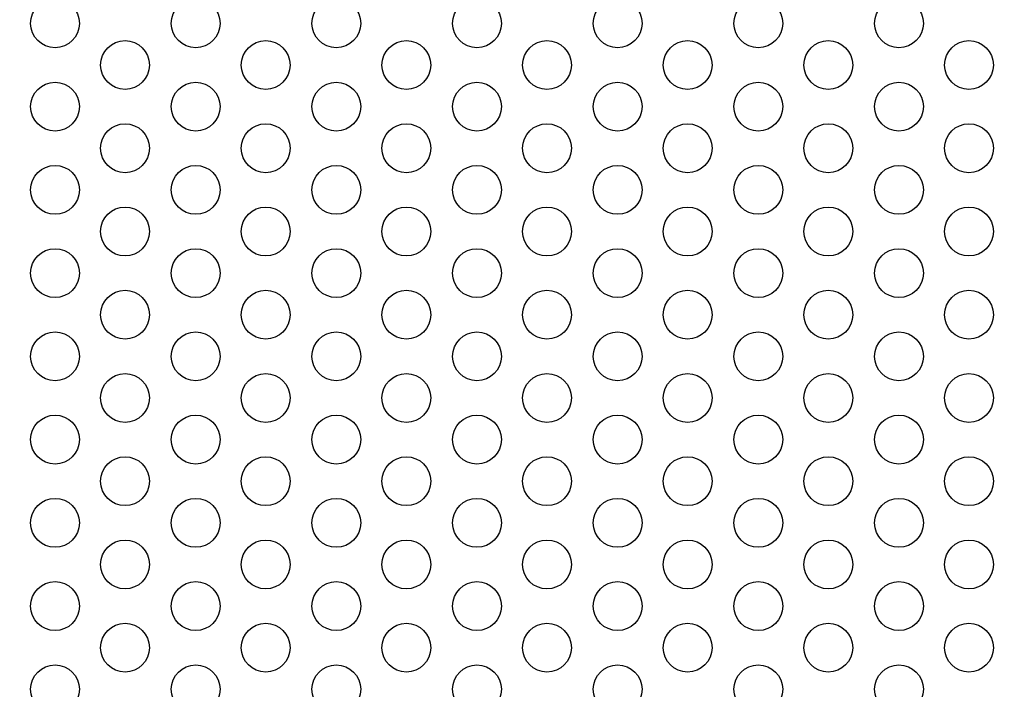
# Model space of a CAD drawing. Units: millimetres. Extents: x 5 to 582, y 125 to 644.
# Drawn here: x 51 to 97, y 417 to 449 of the extents above; entities that cross this region are included whole.
import ezdxf

# ---------------------------------------------------------------- set-up
doc = ezdxf.new("R2010")
doc.units = ezdxf.units.MM
doc.layers.add('01_DIBUJO PRINCIPAL', color=7, linetype='Continuous', lineweight=30)

msp = doc.modelspace()

# ---------------------------------------------------------------- linework, layer by layer
at = {"layer": '01_DIBUJO PRINCIPAL'}
for centre, radius in [((97.622, 466.973), 93), ((69.338, 419.201), 1.142)]:
    msp.add_circle(centre, radius, dxfattribs=at)
for points, knots in [([(97.621, 376.173), (73.368, 376.173), (50.566, 385.618), (33.416, 402.768), (16.266, 419.917), (6.821, 442.719), (6.821, 466.973), (6.821, 491.227), (16.266, 514.028), (33.416, 531.178), (50.566, 548.328), (73.368, 557.773), (97.621, 557.773), (121.875, 557.773), (144.677, 548.328), (161.827, 531.178), (178.977, 514.028), (188.421, 491.227), (188.421, 466.973), (188.421, 442.719), (178.977, 419.917), (161.827, 402.768), (144.677, 385.618), (121.875, 376.173), (97.621, 376.173)], [0, 0, 0, 0, 1, 1, 1, 2, 2, 2, 3, 3, 3, 4, 4, 4, 5, 5, 5, 6, 6, 6, 7, 7, 7, 8, 8, 8, 8]), ([(52.923, 449.536), (52.292, 449.536), (51.781, 449.024), (51.781, 448.393), (51.781, 447.762), (52.292, 447.251), (52.923, 447.251), (53.554, 447.251), (54.065, 447.762), (54.065, 448.393), (54.065, 449.024), (53.554, 449.536), (52.923, 449.536)], [0, 0, 0, 0, 1, 1, 1, 2, 2, 2, 3, 3, 3, 4, 4, 4, 4]), ([(59.495, 449.536), (58.864, 449.536), (58.353, 449.024), (58.353, 448.393), (58.353, 447.762), (58.864, 447.251), (59.495, 447.251), (60.126, 447.251), (60.637, 447.762), (60.637, 448.393), (60.637, 449.024), (60.126, 449.536), (59.495, 449.536)], [0, 0, 0, 0, 1, 1, 1, 2, 2, 2, 3, 3, 3, 4, 4, 4, 4]), ([(66.067, 447.251), (66.698, 447.251), (67.209, 447.762), (67.209, 448.393), (67.209, 449.024), (66.698, 449.536), (66.067, 449.536), (65.436, 449.536), (64.925, 449.024), (64.925, 448.393), (64.925, 447.762), (65.436, 447.251), (66.067, 447.251)], [0, 0, 0, 0, 1, 1, 1, 2, 2, 2, 3, 3, 3, 4, 4, 4, 4]), ([(72.639, 449.536), (72.008, 449.536), (71.496, 449.024), (71.496, 448.393), (71.496, 447.762), (72.008, 447.251), (72.639, 447.251), (73.27, 447.251), (73.781, 447.762), (73.781, 448.393), (73.781, 449.024), (73.27, 449.536), (72.639, 449.536)], [0, 0, 0, 0, 1, 1, 1, 2, 2, 2, 3, 3, 3, 4, 4, 4, 4]), ([(79.211, 447.251), (79.842, 447.251), (80.353, 447.762), (80.353, 448.393), (80.353, 449.024), (79.842, 449.536), (79.211, 449.536), (78.58, 449.536), (78.068, 449.024), (78.068, 448.393), (78.068, 447.762), (78.58, 447.251), (79.211, 447.251)], [0, 0, 0, 0, 1, 1, 1, 2, 2, 2, 3, 3, 3, 4, 4, 4, 4]), ([(85.783, 449.536), (85.152, 449.536), (84.64, 449.024), (84.64, 448.393), (84.64, 447.762), (85.152, 447.251), (85.783, 447.251), (86.413, 447.251), (86.925, 447.762), (86.925, 448.393), (86.925, 449.024), (86.413, 449.536), (85.783, 449.536)], [0, 0, 0, 0, 1, 1, 1, 2, 2, 2, 3, 3, 3, 4, 4, 4, 4]), ([(92.354, 449.536), (91.724, 449.536), (91.212, 449.024), (91.212, 448.393), (91.212, 447.762), (91.724, 447.251), (92.354, 447.251), (92.985, 447.251), (93.497, 447.762), (93.497, 448.393), (93.497, 449.024), (92.985, 449.536), (92.354, 449.536)], [0, 0, 0, 0, 1, 1, 1, 2, 2, 2, 3, 3, 3, 4, 4, 4, 4]), ([(56.195, 447.589), (55.564, 447.589), (55.052, 447.078), (55.052, 446.447), (55.052, 445.816), (55.564, 445.305), (56.195, 445.305), (56.825, 445.305), (57.337, 445.816), (57.337, 446.447), (57.337, 447.078), (56.825, 447.589), (56.195, 447.589)], [0, 0, 0, 0, 1, 1, 1, 2, 2, 2, 3, 3, 3, 4, 4, 4, 4]), ([(62.766, 447.589), (62.136, 447.589), (61.624, 447.078), (61.624, 446.447), (61.624, 445.816), (62.136, 445.305), (62.766, 445.305), (63.397, 445.305), (63.909, 445.816), (63.909, 446.447), (63.909, 447.078), (63.397, 447.589), (62.766, 447.589)], [0, 0, 0, 0, 1, 1, 1, 2, 2, 2, 3, 3, 3, 4, 4, 4, 4]), ([(69.338, 447.589), (68.707, 447.589), (68.196, 447.078), (68.196, 446.447), (68.196, 445.816), (68.707, 445.305), (69.338, 445.305), (69.969, 445.305), (70.481, 445.816), (70.481, 446.447), (70.481, 447.078), (69.969, 447.589), (69.338, 447.589)], [0, 0, 0, 0, 1, 1, 1, 2, 2, 2, 3, 3, 3, 4, 4, 4, 4]), ([(75.91, 447.589), (75.279, 447.589), (74.768, 447.078), (74.768, 446.447), (74.768, 445.816), (75.279, 445.305), (75.91, 445.305), (76.541, 445.305), (77.053, 445.816), (77.053, 446.447), (77.053, 447.078), (76.541, 447.589), (75.91, 447.589)], [0, 0, 0, 0, 1, 1, 1, 2, 2, 2, 3, 3, 3, 4, 4, 4, 4]), ([(82.482, 447.589), (81.851, 447.589), (81.34, 447.078), (81.34, 446.447), (81.34, 445.816), (81.851, 445.305), (82.482, 445.305), (83.113, 445.305), (83.624, 445.816), (83.624, 446.447), (83.624, 447.078), (83.113, 447.589), (82.482, 447.589)], [0, 0, 0, 0, 1, 1, 1, 2, 2, 2, 3, 3, 3, 4, 4, 4, 4]), ([(89.054, 447.589), (88.423, 447.589), (87.912, 447.078), (87.912, 446.447), (87.912, 445.816), (88.423, 445.305), (89.054, 445.305), (89.685, 445.305), (90.196, 445.816), (90.196, 446.447), (90.196, 447.078), (89.685, 447.589), (89.054, 447.589)], [0, 0, 0, 0, 1, 1, 1, 2, 2, 2, 3, 3, 3, 4, 4, 4, 4]), ([(95.626, 445.305), (96.257, 445.305), (96.768, 445.816), (96.768, 446.447), (96.768, 447.078), (96.257, 447.589), (95.626, 447.589), (94.995, 447.589), (94.484, 447.078), (94.484, 446.447), (94.484, 445.816), (94.995, 445.305), (95.626, 445.305)], [0, 0, 0, 0, 1, 1, 1, 2, 2, 2, 3, 3, 3, 4, 4, 4, 4]), ([(52.923, 445.643), (52.292, 445.643), (51.781, 445.132), (51.781, 444.501), (51.781, 443.87), (52.292, 443.359), (52.923, 443.359), (53.554, 443.359), (54.065, 443.87), (54.065, 444.501), (54.065, 445.132), (53.554, 445.643), (52.923, 445.643)], [0, 0, 0, 0, 1, 1, 1, 2, 2, 2, 3, 3, 3, 4, 4, 4, 4]), ([(59.495, 445.643), (58.864, 445.643), (58.353, 445.132), (58.353, 444.501), (58.353, 443.87), (58.864, 443.359), (59.495, 443.359), (60.126, 443.359), (60.637, 443.87), (60.637, 444.501), (60.637, 445.132), (60.126, 445.643), (59.495, 445.643)], [0, 0, 0, 0, 1, 1, 1, 2, 2, 2, 3, 3, 3, 4, 4, 4, 4]), ([(66.067, 443.359), (66.698, 443.359), (67.209, 443.87), (67.209, 444.501), (67.209, 445.132), (66.698, 445.643), (66.067, 445.643), (65.436, 445.643), (64.925, 445.132), (64.925, 444.501), (64.925, 443.87), (65.436, 443.359), (66.067, 443.359)], [0, 0, 0, 0, 1, 1, 1, 2, 2, 2, 3, 3, 3, 4, 4, 4, 4]), ([(72.639, 445.643), (72.008, 445.643), (71.496, 445.132), (71.496, 444.501), (71.496, 443.87), (72.008, 443.359), (72.639, 443.359), (73.27, 443.359), (73.781, 443.87), (73.781, 444.501), (73.781, 445.132), (73.27, 445.643), (72.639, 445.643)], [0, 0, 0, 0, 1, 1, 1, 2, 2, 2, 3, 3, 3, 4, 4, 4, 4]), ([(79.211, 443.359), (79.842, 443.359), (80.353, 443.87), (80.353, 444.501), (80.353, 445.132), (79.842, 445.643), (79.211, 445.643), (78.58, 445.643), (78.068, 445.132), (78.068, 444.501), (78.068, 443.87), (78.58, 443.359), (79.211, 443.359)], [0, 0, 0, 0, 1, 1, 1, 2, 2, 2, 3, 3, 3, 4, 4, 4, 4]), ([(85.783, 445.643), (85.152, 445.643), (84.64, 445.132), (84.64, 444.501), (84.64, 443.87), (85.152, 443.359), (85.783, 443.359), (86.413, 443.359), (86.925, 443.87), (86.925, 444.501), (86.925, 445.132), (86.413, 445.643), (85.783, 445.643)], [0, 0, 0, 0, 1, 1, 1, 2, 2, 2, 3, 3, 3, 4, 4, 4, 4]), ([(92.354, 445.643), (91.724, 445.643), (91.212, 445.132), (91.212, 444.501), (91.212, 443.87), (91.724, 443.359), (92.354, 443.359), (92.985, 443.359), (93.497, 443.87), (93.497, 444.501), (93.497, 445.132), (92.985, 445.643), (92.354, 445.643)], [0, 0, 0, 0, 1, 1, 1, 2, 2, 2, 3, 3, 3, 4, 4, 4, 4]), ([(56.195, 443.697), (55.564, 443.697), (55.052, 443.186), (55.052, 442.555), (55.052, 441.924), (55.564, 441.412), (56.195, 441.412), (56.825, 441.412), (57.337, 441.924), (57.337, 442.555), (57.337, 443.186), (56.825, 443.697), (56.195, 443.697)], [0, 0, 0, 0, 1, 1, 1, 2, 2, 2, 3, 3, 3, 4, 4, 4, 4]), ([(62.766, 443.697), (62.136, 443.697), (61.624, 443.186), (61.624, 442.555), (61.624, 441.924), (62.136, 441.412), (62.766, 441.412), (63.397, 441.412), (63.909, 441.924), (63.909, 442.555), (63.909, 443.186), (63.397, 443.697), (62.766, 443.697)], [0, 0, 0, 0, 1, 1, 1, 2, 2, 2, 3, 3, 3, 4, 4, 4, 4]), ([(69.338, 443.697), (68.707, 443.697), (68.196, 443.186), (68.196, 442.555), (68.196, 441.924), (68.707, 441.412), (69.338, 441.412), (69.969, 441.412), (70.481, 441.924), (70.481, 442.555), (70.481, 443.186), (69.969, 443.697), (69.338, 443.697)], [0, 0, 0, 0, 1, 1, 1, 2, 2, 2, 3, 3, 3, 4, 4, 4, 4]), ([(75.91, 443.697), (75.279, 443.697), (74.768, 443.186), (74.768, 442.555), (74.768, 441.924), (75.279, 441.412), (75.91, 441.412), (76.541, 441.412), (77.053, 441.924), (77.053, 442.555), (77.053, 443.186), (76.541, 443.697), (75.91, 443.697)], [0, 0, 0, 0, 1, 1, 1, 2, 2, 2, 3, 3, 3, 4, 4, 4, 4]), ([(82.482, 443.697), (81.851, 443.697), (81.34, 443.186), (81.34, 442.555), (81.34, 441.924), (81.851, 441.412), (82.482, 441.412), (83.113, 441.412), (83.624, 441.924), (83.624, 442.555), (83.624, 443.186), (83.113, 443.697), (82.482, 443.697)], [0, 0, 0, 0, 1, 1, 1, 2, 2, 2, 3, 3, 3, 4, 4, 4, 4]), ([(89.054, 443.697), (88.423, 443.697), (87.912, 443.186), (87.912, 442.555), (87.912, 441.924), (88.423, 441.412), (89.054, 441.412), (89.685, 441.412), (90.196, 441.924), (90.196, 442.555), (90.196, 443.186), (89.685, 443.697), (89.054, 443.697)], [0, 0, 0, 0, 1, 1, 1, 2, 2, 2, 3, 3, 3, 4, 4, 4, 4]), ([(95.626, 441.412), (96.257, 441.412), (96.768, 441.924), (96.768, 442.555), (96.768, 443.186), (96.257, 443.697), (95.626, 443.697), (94.995, 443.697), (94.484, 443.186), (94.484, 442.555), (94.484, 441.924), (94.995, 441.412), (95.626, 441.412)], [0, 0, 0, 0, 1, 1, 1, 2, 2, 2, 3, 3, 3, 4, 4, 4, 4]), ([(52.923, 441.751), (52.292, 441.751), (51.781, 441.24), (51.781, 440.609), (51.781, 439.978), (52.292, 439.466), (52.923, 439.466), (53.554, 439.466), (54.065, 439.978), (54.065, 440.609), (54.065, 441.24), (53.554, 441.751), (52.923, 441.751)], [0, 0, 0, 0, 1, 1, 1, 2, 2, 2, 3, 3, 3, 4, 4, 4, 4]), ([(59.495, 441.751), (58.864, 441.751), (58.353, 441.24), (58.353, 440.609), (58.353, 439.978), (58.864, 439.466), (59.495, 439.466), (60.126, 439.466), (60.637, 439.978), (60.637, 440.609), (60.637, 441.24), (60.126, 441.751), (59.495, 441.751)], [0, 0, 0, 0, 1, 1, 1, 2, 2, 2, 3, 3, 3, 4, 4, 4, 4]), ([(66.067, 439.466), (66.698, 439.466), (67.209, 439.978), (67.209, 440.609), (67.209, 441.24), (66.698, 441.751), (66.067, 441.751), (65.436, 441.751), (64.925, 441.24), (64.925, 440.609), (64.925, 439.978), (65.436, 439.466), (66.067, 439.466)], [0, 0, 0, 0, 1, 1, 1, 2, 2, 2, 3, 3, 3, 4, 4, 4, 4]), ([(72.639, 441.751), (72.008, 441.751), (71.496, 441.24), (71.496, 440.609), (71.496, 439.978), (72.008, 439.466), (72.639, 439.466), (73.27, 439.466), (73.781, 439.978), (73.781, 440.609), (73.781, 441.24), (73.27, 441.751), (72.639, 441.751)], [0, 0, 0, 0, 1, 1, 1, 2, 2, 2, 3, 3, 3, 4, 4, 4, 4]), ([(79.211, 439.466), (79.842, 439.466), (80.353, 439.978), (80.353, 440.609), (80.353, 441.24), (79.842, 441.751), (79.211, 441.751), (78.58, 441.751), (78.068, 441.24), (78.068, 440.609), (78.068, 439.978), (78.58, 439.466), (79.211, 439.466)], [0, 0, 0, 0, 1, 1, 1, 2, 2, 2, 3, 3, 3, 4, 4, 4, 4]), ([(85.783, 441.751), (85.152, 441.751), (84.64, 441.24), (84.64, 440.609), (84.64, 439.978), (85.152, 439.466), (85.783, 439.466), (86.413, 439.466), (86.925, 439.978), (86.925, 440.609), (86.925, 441.24), (86.413, 441.751), (85.783, 441.751)], [0, 0, 0, 0, 1, 1, 1, 2, 2, 2, 3, 3, 3, 4, 4, 4, 4]), ([(92.354, 441.751), (91.724, 441.751), (91.212, 441.24), (91.212, 440.609), (91.212, 439.978), (91.724, 439.466), (92.354, 439.466), (92.985, 439.466), (93.497, 439.978), (93.497, 440.609), (93.497, 441.24), (92.985, 441.751), (92.354, 441.751)], [0, 0, 0, 0, 1, 1, 1, 2, 2, 2, 3, 3, 3, 4, 4, 4, 4]), ([(56.195, 439.805), (55.564, 439.805), (55.052, 439.293), (55.052, 438.663), (55.052, 438.032), (55.564, 437.52), (56.195, 437.52), (56.825, 437.52), (57.337, 438.032), (57.337, 438.663), (57.337, 439.293), (56.825, 439.805), (56.195, 439.805)], [0, 0, 0, 0, 1, 1, 1, 2, 2, 2, 3, 3, 3, 4, 4, 4, 4]), ([(62.766, 439.805), (62.136, 439.805), (61.624, 439.293), (61.624, 438.663), (61.624, 438.032), (62.136, 437.52), (62.766, 437.52), (63.397, 437.52), (63.909, 438.032), (63.909, 438.663), (63.909, 439.293), (63.397, 439.805), (62.766, 439.805)], [0, 0, 0, 0, 1, 1, 1, 2, 2, 2, 3, 3, 3, 4, 4, 4, 4]), ([(69.338, 439.805), (68.707, 439.805), (68.196, 439.293), (68.196, 438.663), (68.196, 438.032), (68.707, 437.52), (69.338, 437.52), (69.969, 437.52), (70.481, 438.032), (70.481, 438.663), (70.481, 439.293), (69.969, 439.805), (69.338, 439.805)], [0, 0, 0, 0, 1, 1, 1, 2, 2, 2, 3, 3, 3, 4, 4, 4, 4]), ([(75.91, 439.805), (75.279, 439.805), (74.768, 439.293), (74.768, 438.663), (74.768, 438.032), (75.279, 437.52), (75.91, 437.52), (76.541, 437.52), (77.053, 438.032), (77.053, 438.663), (77.053, 439.293), (76.541, 439.805), (75.91, 439.805)], [0, 0, 0, 0, 1, 1, 1, 2, 2, 2, 3, 3, 3, 4, 4, 4, 4]), ([(82.482, 439.805), (81.851, 439.805), (81.34, 439.293), (81.34, 438.663), (81.34, 438.032), (81.851, 437.52), (82.482, 437.52), (83.113, 437.52), (83.624, 438.032), (83.624, 438.663), (83.624, 439.293), (83.113, 439.805), (82.482, 439.805)], [0, 0, 0, 0, 1, 1, 1, 2, 2, 2, 3, 3, 3, 4, 4, 4, 4]), ([(89.054, 439.805), (88.423, 439.805), (87.912, 439.293), (87.912, 438.663), (87.912, 438.032), (88.423, 437.52), (89.054, 437.52), (89.685, 437.52), (90.196, 438.032), (90.196, 438.663), (90.196, 439.293), (89.685, 439.805), (89.054, 439.805)], [0, 0, 0, 0, 1, 1, 1, 2, 2, 2, 3, 3, 3, 4, 4, 4, 4]), ([(95.626, 437.52), (96.257, 437.52), (96.768, 438.032), (96.768, 438.663), (96.768, 439.293), (96.257, 439.805), (95.626, 439.805), (94.995, 439.805), (94.484, 439.293), (94.484, 438.663), (94.484, 438.032), (94.995, 437.52), (95.626, 437.52)], [0, 0, 0, 0, 1, 1, 1, 2, 2, 2, 3, 3, 3, 4, 4, 4, 4]), ([(52.923, 437.859), (52.292, 437.859), (51.781, 437.347), (51.781, 436.716), (51.781, 436.085), (52.292, 435.574), (52.923, 435.574), (53.554, 435.574), (54.065, 436.085), (54.065, 436.716), (54.065, 437.347), (53.554, 437.859), (52.923, 437.859)], [0, 0, 0, 0, 1, 1, 1, 2, 2, 2, 3, 3, 3, 4, 4, 4, 4]), ([(59.495, 437.859), (58.864, 437.859), (58.353, 437.347), (58.353, 436.716), (58.353, 436.085), (58.864, 435.574), (59.495, 435.574), (60.126, 435.574), (60.637, 436.085), (60.637, 436.716), (60.637, 437.347), (60.126, 437.859), (59.495, 437.859)], [0, 0, 0, 0, 1, 1, 1, 2, 2, 2, 3, 3, 3, 4, 4, 4, 4]), ([(66.067, 435.574), (66.698, 435.574), (67.209, 436.085), (67.209, 436.716), (67.209, 437.347), (66.698, 437.859), (66.067, 437.859), (65.436, 437.859), (64.925, 437.347), (64.925, 436.716), (64.925, 436.085), (65.436, 435.574), (66.067, 435.574)], [0, 0, 0, 0, 1, 1, 1, 2, 2, 2, 3, 3, 3, 4, 4, 4, 4]), ([(72.639, 437.859), (72.008, 437.859), (71.496, 437.347), (71.496, 436.716), (71.496, 436.085), (72.008, 435.574), (72.639, 435.574), (73.27, 435.574), (73.781, 436.085), (73.781, 436.716), (73.781, 437.347), (73.27, 437.859), (72.639, 437.859)], [0, 0, 0, 0, 1, 1, 1, 2, 2, 2, 3, 3, 3, 4, 4, 4, 4]), ([(79.211, 435.574), (79.842, 435.574), (80.353, 436.085), (80.353, 436.716), (80.353, 437.347), (79.842, 437.859), (79.211, 437.859), (78.58, 437.859), (78.068, 437.347), (78.068, 436.716), (78.068, 436.085), (78.58, 435.574), (79.211, 435.574)], [0, 0, 0, 0, 1, 1, 1, 2, 2, 2, 3, 3, 3, 4, 4, 4, 4]), ([(85.783, 437.859), (85.152, 437.859), (84.64, 437.347), (84.64, 436.716), (84.64, 436.085), (85.152, 435.574), (85.783, 435.574), (86.413, 435.574), (86.925, 436.085), (86.925, 436.716), (86.925, 437.347), (86.413, 437.859), (85.783, 437.859)], [0, 0, 0, 0, 1, 1, 1, 2, 2, 2, 3, 3, 3, 4, 4, 4, 4]), ([(92.354, 437.859), (91.724, 437.859), (91.212, 437.347), (91.212, 436.716), (91.212, 436.085), (91.724, 435.574), (92.354, 435.574), (92.985, 435.574), (93.497, 436.085), (93.497, 436.716), (93.497, 437.347), (92.985, 437.859), (92.354, 437.859)], [0, 0, 0, 0, 1, 1, 1, 2, 2, 2, 3, 3, 3, 4, 4, 4, 4]), ([(56.195, 435.913), (55.564, 435.913), (55.052, 435.401), (55.052, 434.77), (55.052, 434.139), (55.564, 433.628), (56.195, 433.628), (56.825, 433.628), (57.337, 434.139), (57.337, 434.77), (57.337, 435.401), (56.825, 435.913), (56.195, 435.913)], [0, 0, 0, 0, 1, 1, 1, 2, 2, 2, 3, 3, 3, 4, 4, 4, 4]), ([(62.766, 435.913), (62.136, 435.913), (61.624, 435.401), (61.624, 434.77), (61.624, 434.139), (62.136, 433.628), (62.766, 433.628), (63.397, 433.628), (63.909, 434.139), (63.909, 434.77), (63.909, 435.401), (63.397, 435.913), (62.766, 435.913)], [0, 0, 0, 0, 1, 1, 1, 2, 2, 2, 3, 3, 3, 4, 4, 4, 4]), ([(69.338, 435.913), (68.707, 435.913), (68.196, 435.401), (68.196, 434.77), (68.196, 434.139), (68.707, 433.628), (69.338, 433.628), (69.969, 433.628), (70.481, 434.139), (70.481, 434.77), (70.481, 435.401), (69.969, 435.913), (69.338, 435.913)], [0, 0, 0, 0, 1, 1, 1, 2, 2, 2, 3, 3, 3, 4, 4, 4, 4]), ([(75.91, 435.913), (75.279, 435.913), (74.768, 435.401), (74.768, 434.77), (74.768, 434.139), (75.279, 433.628), (75.91, 433.628), (76.541, 433.628), (77.053, 434.139), (77.053, 434.77), (77.053, 435.401), (76.541, 435.913), (75.91, 435.913)], [0, 0, 0, 0, 1, 1, 1, 2, 2, 2, 3, 3, 3, 4, 4, 4, 4]), ([(82.482, 435.913), (81.851, 435.913), (81.34, 435.401), (81.34, 434.77), (81.34, 434.139), (81.851, 433.628), (82.482, 433.628), (83.113, 433.628), (83.624, 434.139), (83.624, 434.77), (83.624, 435.401), (83.113, 435.913), (82.482, 435.913)], [0, 0, 0, 0, 1, 1, 1, 2, 2, 2, 3, 3, 3, 4, 4, 4, 4]), ([(89.054, 435.913), (88.423, 435.913), (87.912, 435.401), (87.912, 434.77), (87.912, 434.139), (88.423, 433.628), (89.054, 433.628), (89.685, 433.628), (90.196, 434.139), (90.196, 434.77), (90.196, 435.401), (89.685, 435.913), (89.054, 435.913)], [0, 0, 0, 0, 1, 1, 1, 2, 2, 2, 3, 3, 3, 4, 4, 4, 4]), ([(95.626, 433.628), (96.257, 433.628), (96.768, 434.139), (96.768, 434.77), (96.768, 435.401), (96.257, 435.913), (95.626, 435.913), (94.995, 435.913), (94.484, 435.401), (94.484, 434.77), (94.484, 434.139), (94.995, 433.628), (95.626, 433.628)], [0, 0, 0, 0, 1, 1, 1, 2, 2, 2, 3, 3, 3, 4, 4, 4, 4]), ([(52.923, 433.966), (52.292, 433.966), (51.781, 433.455), (51.781, 432.824), (51.781, 432.193), (52.292, 431.682), (52.923, 431.682), (53.554, 431.682), (54.065, 432.193), (54.065, 432.824), (54.065, 433.455), (53.554, 433.966), (52.923, 433.966)], [0, 0, 0, 0, 1, 1, 1, 2, 2, 2, 3, 3, 3, 4, 4, 4, 4]), ([(59.495, 433.966), (58.864, 433.966), (58.353, 433.455), (58.353, 432.824), (58.353, 432.193), (58.864, 431.682), (59.495, 431.682), (60.126, 431.682), (60.637, 432.193), (60.637, 432.824), (60.637, 433.455), (60.126, 433.966), (59.495, 433.966)], [0, 0, 0, 0, 1, 1, 1, 2, 2, 2, 3, 3, 3, 4, 4, 4, 4]), ([(66.067, 431.682), (66.698, 431.682), (67.209, 432.193), (67.209, 432.824), (67.209, 433.455), (66.698, 433.966), (66.067, 433.966), (65.436, 433.966), (64.925, 433.455), (64.925, 432.824), (64.925, 432.193), (65.436, 431.682), (66.067, 431.682)], [0, 0, 0, 0, 1, 1, 1, 2, 2, 2, 3, 3, 3, 4, 4, 4, 4]), ([(72.639, 433.966), (72.008, 433.966), (71.496, 433.455), (71.496, 432.824), (71.496, 432.193), (72.008, 431.682), (72.639, 431.682), (73.27, 431.682), (73.781, 432.193), (73.781, 432.824), (73.781, 433.455), (73.27, 433.966), (72.639, 433.966)], [0, 0, 0, 0, 1, 1, 1, 2, 2, 2, 3, 3, 3, 4, 4, 4, 4]), ([(79.211, 431.682), (79.842, 431.682), (80.353, 432.193), (80.353, 432.824), (80.353, 433.455), (79.842, 433.966), (79.211, 433.966), (78.58, 433.966), (78.068, 433.455), (78.068, 432.824), (78.068, 432.193), (78.58, 431.682), (79.211, 431.682)], [0, 0, 0, 0, 1, 1, 1, 2, 2, 2, 3, 3, 3, 4, 4, 4, 4]), ([(85.783, 433.966), (85.152, 433.966), (84.64, 433.455), (84.64, 432.824), (84.64, 432.193), (85.152, 431.682), (85.783, 431.682), (86.413, 431.682), (86.925, 432.193), (86.925, 432.824), (86.925, 433.455), (86.413, 433.966), (85.783, 433.966)], [0, 0, 0, 0, 1, 1, 1, 2, 2, 2, 3, 3, 3, 4, 4, 4, 4]), ([(92.354, 433.966), (91.724, 433.966), (91.212, 433.455), (91.212, 432.824), (91.212, 432.193), (91.724, 431.682), (92.354, 431.682), (92.985, 431.682), (93.497, 432.193), (93.497, 432.824), (93.497, 433.455), (92.985, 433.966), (92.354, 433.966)], [0, 0, 0, 0, 1, 1, 1, 2, 2, 2, 3, 3, 3, 4, 4, 4, 4]), ([(56.195, 432.02), (55.564, 432.02), (55.052, 431.509), (55.052, 430.878), (55.052, 430.247), (55.564, 429.736), (56.195, 429.736), (56.825, 429.736), (57.337, 430.247), (57.337, 430.878), (57.337, 431.509), (56.825, 432.02), (56.195, 432.02)], [0, 0, 0, 0, 1, 1, 1, 2, 2, 2, 3, 3, 3, 4, 4, 4, 4]), ([(62.766, 432.02), (62.136, 432.02), (61.624, 431.509), (61.624, 430.878), (61.624, 430.247), (62.136, 429.736), (62.766, 429.736), (63.397, 429.736), (63.909, 430.247), (63.909, 430.878), (63.909, 431.509), (63.397, 432.02), (62.766, 432.02)], [0, 0, 0, 0, 1, 1, 1, 2, 2, 2, 3, 3, 3, 4, 4, 4, 4]), ([(69.338, 432.02), (68.707, 432.02), (68.196, 431.509), (68.196, 430.878), (68.196, 430.247), (68.707, 429.736), (69.338, 429.736), (69.969, 429.736), (70.481, 430.247), (70.481, 430.878), (70.481, 431.509), (69.969, 432.02), (69.338, 432.02)], [0, 0, 0, 0, 1, 1, 1, 2, 2, 2, 3, 3, 3, 4, 4, 4, 4]), ([(75.91, 432.02), (75.279, 432.02), (74.768, 431.509), (74.768, 430.878), (74.768, 430.247), (75.279, 429.736), (75.91, 429.736), (76.541, 429.736), (77.053, 430.247), (77.053, 430.878), (77.053, 431.509), (76.541, 432.02), (75.91, 432.02)], [0, 0, 0, 0, 1, 1, 1, 2, 2, 2, 3, 3, 3, 4, 4, 4, 4]), ([(82.482, 432.02), (81.851, 432.02), (81.34, 431.509), (81.34, 430.878), (81.34, 430.247), (81.851, 429.736), (82.482, 429.736), (83.113, 429.736), (83.624, 430.247), (83.624, 430.878), (83.624, 431.509), (83.113, 432.02), (82.482, 432.02)], [0, 0, 0, 0, 1, 1, 1, 2, 2, 2, 3, 3, 3, 4, 4, 4, 4]), ([(89.054, 432.02), (88.423, 432.02), (87.912, 431.509), (87.912, 430.878), (87.912, 430.247), (88.423, 429.736), (89.054, 429.736), (89.685, 429.736), (90.196, 430.247), (90.196, 430.878), (90.196, 431.509), (89.685, 432.02), (89.054, 432.02)], [0, 0, 0, 0, 1, 1, 1, 2, 2, 2, 3, 3, 3, 4, 4, 4, 4]), ([(95.626, 429.736), (96.257, 429.736), (96.768, 430.247), (96.768, 430.878), (96.768, 431.509), (96.257, 432.02), (95.626, 432.02), (94.995, 432.02), (94.484, 431.509), (94.484, 430.878), (94.484, 430.247), (94.995, 429.736), (95.626, 429.736)], [0, 0, 0, 0, 1, 1, 1, 2, 2, 2, 3, 3, 3, 4, 4, 4, 4]), ([(52.923, 430.074), (52.292, 430.074), (51.781, 429.563), (51.781, 428.932), (51.781, 428.301), (52.292, 427.789), (52.923, 427.789), (53.554, 427.789), (54.065, 428.301), (54.065, 428.932), (54.065, 429.563), (53.554, 430.074), (52.923, 430.074)], [0, 0, 0, 0, 1, 1, 1, 2, 2, 2, 3, 3, 3, 4, 4, 4, 4]), ([(59.495, 430.074), (58.864, 430.074), (58.353, 429.563), (58.353, 428.932), (58.353, 428.301), (58.864, 427.789), (59.495, 427.789), (60.126, 427.789), (60.637, 428.301), (60.637, 428.932), (60.637, 429.563), (60.126, 430.074), (59.495, 430.074)], [0, 0, 0, 0, 1, 1, 1, 2, 2, 2, 3, 3, 3, 4, 4, 4, 4]), ([(66.067, 427.789), (66.698, 427.789), (67.209, 428.301), (67.209, 428.932), (67.209, 429.563), (66.698, 430.074), (66.067, 430.074), (65.436, 430.074), (64.925, 429.563), (64.925, 428.932), (64.925, 428.301), (65.436, 427.789), (66.067, 427.789)], [0, 0, 0, 0, 1, 1, 1, 2, 2, 2, 3, 3, 3, 4, 4, 4, 4]), ([(72.639, 430.074), (72.008, 430.074), (71.496, 429.563), (71.496, 428.932), (71.496, 428.301), (72.008, 427.789), (72.639, 427.789), (73.27, 427.789), (73.781, 428.301), (73.781, 428.932), (73.781, 429.563), (73.27, 430.074), (72.639, 430.074)], [0, 0, 0, 0, 1, 1, 1, 2, 2, 2, 3, 3, 3, 4, 4, 4, 4]), ([(79.211, 427.789), (79.842, 427.789), (80.353, 428.301), (80.353, 428.932), (80.353, 429.563), (79.842, 430.074), (79.211, 430.074), (78.58, 430.074), (78.068, 429.563), (78.068, 428.932), (78.068, 428.301), (78.58, 427.789), (79.211, 427.789)], [0, 0, 0, 0, 1, 1, 1, 2, 2, 2, 3, 3, 3, 4, 4, 4, 4]), ([(85.783, 430.074), (85.152, 430.074), (84.64, 429.563), (84.64, 428.932), (84.64, 428.301), (85.152, 427.789), (85.783, 427.789), (86.413, 427.789), (86.925, 428.301), (86.925, 428.932), (86.925, 429.563), (86.413, 430.074), (85.783, 430.074)], [0, 0, 0, 0, 1, 1, 1, 2, 2, 2, 3, 3, 3, 4, 4, 4, 4]), ([(92.354, 430.074), (91.724, 430.074), (91.212, 429.563), (91.212, 428.932), (91.212, 428.301), (91.724, 427.789), (92.354, 427.789), (92.985, 427.789), (93.497, 428.301), (93.497, 428.932), (93.497, 429.563), (92.985, 430.074), (92.354, 430.074)], [0, 0, 0, 0, 1, 1, 1, 2, 2, 2, 3, 3, 3, 4, 4, 4, 4]), ([(56.195, 428.128), (55.564, 428.128), (55.052, 427.616), (55.052, 426.986), (55.052, 426.355), (55.564, 425.843), (56.195, 425.843), (56.825, 425.843), (57.337, 426.355), (57.337, 426.986), (57.337, 427.616), (56.825, 428.128), (56.195, 428.128)], [0, 0, 0, 0, 1, 1, 1, 2, 2, 2, 3, 3, 3, 4, 4, 4, 4]), ([(62.766, 428.128), (62.136, 428.128), (61.624, 427.616), (61.624, 426.986), (61.624, 426.355), (62.136, 425.843), (62.766, 425.843), (63.397, 425.843), (63.909, 426.355), (63.909, 426.986), (63.909, 427.616), (63.397, 428.128), (62.766, 428.128)], [0, 0, 0, 0, 1, 1, 1, 2, 2, 2, 3, 3, 3, 4, 4, 4, 4]), ([(69.338, 428.128), (68.707, 428.128), (68.196, 427.616), (68.196, 426.986), (68.196, 426.355), (68.707, 425.843), (69.338, 425.843), (69.969, 425.843), (70.481, 426.355), (70.481, 426.986), (70.481, 427.616), (69.969, 428.128), (69.338, 428.128)], [0, 0, 0, 0, 1, 1, 1, 2, 2, 2, 3, 3, 3, 4, 4, 4, 4]), ([(75.91, 428.128), (75.279, 428.128), (74.768, 427.616), (74.768, 426.986), (74.768, 426.355), (75.279, 425.843), (75.91, 425.843), (76.541, 425.843), (77.053, 426.355), (77.053, 426.986), (77.053, 427.616), (76.541, 428.128), (75.91, 428.128)], [0, 0, 0, 0, 1, 1, 1, 2, 2, 2, 3, 3, 3, 4, 4, 4, 4]), ([(82.482, 428.128), (81.851, 428.128), (81.34, 427.616), (81.34, 426.986), (81.34, 426.355), (81.851, 425.843), (82.482, 425.843), (83.113, 425.843), (83.624, 426.355), (83.624, 426.986), (83.624, 427.616), (83.113, 428.128), (82.482, 428.128)], [0, 0, 0, 0, 1, 1, 1, 2, 2, 2, 3, 3, 3, 4, 4, 4, 4]), ([(89.054, 428.128), (88.423, 428.128), (87.912, 427.616), (87.912, 426.986), (87.912, 426.355), (88.423, 425.843), (89.054, 425.843), (89.685, 425.843), (90.196, 426.355), (90.196, 426.986), (90.196, 427.616), (89.685, 428.128), (89.054, 428.128)], [0, 0, 0, 0, 1, 1, 1, 2, 2, 2, 3, 3, 3, 4, 4, 4, 4]), ([(95.626, 425.843), (96.257, 425.843), (96.768, 426.355), (96.768, 426.986), (96.768, 427.616), (96.257, 428.128), (95.626, 428.128), (94.995, 428.128), (94.484, 427.616), (94.484, 426.986), (94.484, 426.355), (94.995, 425.843), (95.626, 425.843)], [0, 0, 0, 0, 1, 1, 1, 2, 2, 2, 3, 3, 3, 4, 4, 4, 4]), ([(52.923, 426.182), (52.292, 426.182), (51.781, 425.67), (51.781, 425.039), (51.781, 424.409), (52.292, 423.897), (52.923, 423.897), (53.554, 423.897), (54.065, 424.409), (54.065, 425.039), (54.065, 425.67), (53.554, 426.182), (52.923, 426.182)], [0, 0, 0, 0, 1, 1, 1, 2, 2, 2, 3, 3, 3, 4, 4, 4, 4]), ([(59.495, 426.182), (58.864, 426.182), (58.353, 425.67), (58.353, 425.039), (58.353, 424.409), (58.864, 423.897), (59.495, 423.897), (60.126, 423.897), (60.637, 424.409), (60.637, 425.039), (60.637, 425.67), (60.126, 426.182), (59.495, 426.182)], [0, 0, 0, 0, 1, 1, 1, 2, 2, 2, 3, 3, 3, 4, 4, 4, 4]), ([(66.067, 423.897), (66.698, 423.897), (67.209, 424.409), (67.209, 425.039), (67.209, 425.67), (66.698, 426.182), (66.067, 426.182), (65.436, 426.182), (64.925, 425.67), (64.925, 425.039), (64.925, 424.409), (65.436, 423.897), (66.067, 423.897)], [0, 0, 0, 0, 1, 1, 1, 2, 2, 2, 3, 3, 3, 4, 4, 4, 4]), ([(72.639, 426.182), (72.008, 426.182), (71.496, 425.67), (71.496, 425.039), (71.496, 424.409), (72.008, 423.897), (72.639, 423.897), (73.27, 423.897), (73.781, 424.409), (73.781, 425.039), (73.781, 425.67), (73.27, 426.182), (72.639, 426.182)], [0, 0, 0, 0, 1, 1, 1, 2, 2, 2, 3, 3, 3, 4, 4, 4, 4]), ([(79.211, 423.897), (79.842, 423.897), (80.353, 424.409), (80.353, 425.039), (80.353, 425.67), (79.842, 426.182), (79.211, 426.182), (78.58, 426.182), (78.068, 425.67), (78.068, 425.039), (78.068, 424.409), (78.58, 423.897), (79.211, 423.897)], [0, 0, 0, 0, 1, 1, 1, 2, 2, 2, 3, 3, 3, 4, 4, 4, 4]), ([(85.783, 426.182), (85.152, 426.182), (84.64, 425.67), (84.64, 425.039), (84.64, 424.409), (85.152, 423.897), (85.783, 423.897), (86.413, 423.897), (86.925, 424.409), (86.925, 425.039), (86.925, 425.67), (86.413, 426.182), (85.783, 426.182)], [0, 0, 0, 0, 1, 1, 1, 2, 2, 2, 3, 3, 3, 4, 4, 4, 4]), ([(92.354, 426.182), (91.724, 426.182), (91.212, 425.67), (91.212, 425.039), (91.212, 424.409), (91.724, 423.897), (92.354, 423.897), (92.985, 423.897), (93.497, 424.409), (93.497, 425.039), (93.497, 425.67), (92.985, 426.182), (92.354, 426.182)], [0, 0, 0, 0, 1, 1, 1, 2, 2, 2, 3, 3, 3, 4, 4, 4, 4]), ([(56.195, 424.236), (55.564, 424.236), (55.052, 423.724), (55.052, 423.093), (55.052, 422.462), (55.564, 421.951), (56.195, 421.951), (56.825, 421.951), (57.337, 422.462), (57.337, 423.093), (57.337, 423.724), (56.825, 424.236), (56.195, 424.236)], [0, 0, 0, 0, 1, 1, 1, 2, 2, 2, 3, 3, 3, 4, 4, 4, 4]), ([(62.766, 424.236), (62.136, 424.236), (61.624, 423.724), (61.624, 423.093), (61.624, 422.462), (62.136, 421.951), (62.766, 421.951), (63.397, 421.951), (63.909, 422.462), (63.909, 423.093), (63.909, 423.724), (63.397, 424.236), (62.766, 424.236)], [0, 0, 0, 0, 1, 1, 1, 2, 2, 2, 3, 3, 3, 4, 4, 4, 4]), ([(69.338, 424.236), (68.707, 424.236), (68.196, 423.724), (68.196, 423.093), (68.196, 422.462), (68.707, 421.951), (69.338, 421.951), (69.969, 421.951), (70.481, 422.462), (70.481, 423.093), (70.481, 423.724), (69.969, 424.236), (69.338, 424.236)], [0, 0, 0, 0, 1, 1, 1, 2, 2, 2, 3, 3, 3, 4, 4, 4, 4]), ([(75.91, 424.236), (75.279, 424.236), (74.768, 423.724), (74.768, 423.093), (74.768, 422.462), (75.279, 421.951), (75.91, 421.951), (76.541, 421.951), (77.053, 422.462), (77.053, 423.093), (77.053, 423.724), (76.541, 424.236), (75.91, 424.236)], [0, 0, 0, 0, 1, 1, 1, 2, 2, 2, 3, 3, 3, 4, 4, 4, 4]), ([(82.482, 424.236), (81.851, 424.236), (81.34, 423.724), (81.34, 423.093), (81.34, 422.462), (81.851, 421.951), (82.482, 421.951), (83.113, 421.951), (83.624, 422.462), (83.624, 423.093), (83.624, 423.724), (83.113, 424.236), (82.482, 424.236)], [0, 0, 0, 0, 1, 1, 1, 2, 2, 2, 3, 3, 3, 4, 4, 4, 4]), ([(89.054, 424.236), (88.423, 424.236), (87.912, 423.724), (87.912, 423.093), (87.912, 422.462), (88.423, 421.951), (89.054, 421.951), (89.685, 421.951), (90.196, 422.462), (90.196, 423.093), (90.196, 423.724), (89.685, 424.236), (89.054, 424.236)], [0, 0, 0, 0, 1, 1, 1, 2, 2, 2, 3, 3, 3, 4, 4, 4, 4]), ([(95.626, 421.951), (96.257, 421.951), (96.768, 422.462), (96.768, 423.093), (96.768, 423.724), (96.257, 424.236), (95.626, 424.236), (94.995, 424.236), (94.484, 423.724), (94.484, 423.093), (94.484, 422.462), (94.995, 421.951), (95.626, 421.951)], [0, 0, 0, 0, 1, 1, 1, 2, 2, 2, 3, 3, 3, 4, 4, 4, 4]), ([(52.923, 422.289), (52.292, 422.289), (51.781, 421.778), (51.781, 421.147), (51.781, 420.516), (52.292, 420.005), (52.923, 420.005), (53.554, 420.005), (54.065, 420.516), (54.065, 421.147), (54.065, 421.778), (53.554, 422.289), (52.923, 422.289)], [0, 0, 0, 0, 1, 1, 1, 2, 2, 2, 3, 3, 3, 4, 4, 4, 4]), ([(59.495, 422.289), (58.864, 422.289), (58.353, 421.778), (58.353, 421.147), (58.353, 420.516), (58.864, 420.005), (59.495, 420.005), (60.126, 420.005), (60.637, 420.516), (60.637, 421.147), (60.637, 421.778), (60.126, 422.289), (59.495, 422.289)], [0, 0, 0, 0, 1, 1, 1, 2, 2, 2, 3, 3, 3, 4, 4, 4, 4]), ([(66.067, 420.005), (66.698, 420.005), (67.209, 420.516), (67.209, 421.147), (67.209, 421.778), (66.698, 422.289), (66.067, 422.289), (65.436, 422.289), (64.925, 421.778), (64.925, 421.147), (64.925, 420.516), (65.436, 420.005), (66.067, 420.005)], [0, 0, 0, 0, 1, 1, 1, 2, 2, 2, 3, 3, 3, 4, 4, 4, 4]), ([(72.639, 422.289), (72.008, 422.289), (71.496, 421.778), (71.496, 421.147), (71.496, 420.516), (72.008, 420.005), (72.639, 420.005), (73.27, 420.005), (73.781, 420.516), (73.781, 421.147), (73.781, 421.778), (73.27, 422.289), (72.639, 422.289)], [0, 0, 0, 0, 1, 1, 1, 2, 2, 2, 3, 3, 3, 4, 4, 4, 4]), ([(79.211, 420.005), (79.842, 420.005), (80.353, 420.516), (80.353, 421.147), (80.353, 421.778), (79.842, 422.289), (79.211, 422.289), (78.58, 422.289), (78.068, 421.778), (78.068, 421.147), (78.068, 420.516), (78.58, 420.005), (79.211, 420.005)], [0, 0, 0, 0, 1, 1, 1, 2, 2, 2, 3, 3, 3, 4, 4, 4, 4]), ([(85.783, 422.289), (85.152, 422.289), (84.64, 421.778), (84.64, 421.147), (84.64, 420.516), (85.152, 420.005), (85.783, 420.005), (86.413, 420.005), (86.925, 420.516), (86.925, 421.147), (86.925, 421.778), (86.413, 422.289), (85.783, 422.289)], [0, 0, 0, 0, 1, 1, 1, 2, 2, 2, 3, 3, 3, 4, 4, 4, 4]), ([(92.354, 422.289), (91.724, 422.289), (91.212, 421.778), (91.212, 421.147), (91.212, 420.516), (91.724, 420.005), (92.354, 420.005), (92.985, 420.005), (93.497, 420.516), (93.497, 421.147), (93.497, 421.778), (92.985, 422.289), (92.354, 422.289)], [0, 0, 0, 0, 1, 1, 1, 2, 2, 2, 3, 3, 3, 4, 4, 4, 4]), ([(56.195, 420.343), (55.564, 420.343), (55.052, 419.832), (55.052, 419.201), (55.052, 418.57), (55.564, 418.059), (56.195, 418.059), (56.825, 418.059), (57.337, 418.57), (57.337, 419.201), (57.337, 419.832), (56.825, 420.343), (56.195, 420.343)], [0, 0, 0, 0, 1, 1, 1, 2, 2, 2, 3, 3, 3, 4, 4, 4, 4]), ([(62.766, 420.343), (62.136, 420.343), (61.624, 419.832), (61.624, 419.201), (61.624, 418.57), (62.136, 418.059), (62.766, 418.059), (63.397, 418.059), (63.909, 418.57), (63.909, 419.201), (63.909, 419.832), (63.397, 420.343), (62.766, 420.343)], [0, 0, 0, 0, 1, 1, 1, 2, 2, 2, 3, 3, 3, 4, 4, 4, 4]), ([(75.91, 420.343), (75.279, 420.343), (74.768, 419.832), (74.768, 419.201), (74.768, 418.57), (75.279, 418.059), (75.91, 418.059), (76.541, 418.059), (77.053, 418.57), (77.053, 419.201), (77.053, 419.832), (76.541, 420.343), (75.91, 420.343)], [0, 0, 0, 0, 1, 1, 1, 2, 2, 2, 3, 3, 3, 4, 4, 4, 4]), ([(82.482, 420.343), (81.851, 420.343), (81.34, 419.832), (81.34, 419.201), (81.34, 418.57), (81.851, 418.059), (82.482, 418.059), (83.113, 418.059), (83.624, 418.57), (83.624, 419.201), (83.624, 419.832), (83.113, 420.343), (82.482, 420.343)], [0, 0, 0, 0, 1, 1, 1, 2, 2, 2, 3, 3, 3, 4, 4, 4, 4]), ([(89.054, 420.343), (88.423, 420.343), (87.912, 419.832), (87.912, 419.201), (87.912, 418.57), (88.423, 418.059), (89.054, 418.059), (89.685, 418.059), (90.196, 418.57), (90.196, 419.201), (90.196, 419.832), (89.685, 420.343), (89.054, 420.343)], [0, 0, 0, 0, 1, 1, 1, 2, 2, 2, 3, 3, 3, 4, 4, 4, 4]), ([(95.626, 418.059), (96.257, 418.059), (96.768, 418.57), (96.768, 419.201), (96.768, 419.832), (96.257, 420.343), (95.626, 420.343), (94.995, 420.343), (94.484, 419.832), (94.484, 419.201), (94.484, 418.57), (94.995, 418.059), (95.626, 418.059)], [0, 0, 0, 0, 1, 1, 1, 2, 2, 2, 3, 3, 3, 4, 4, 4, 4]), ([(52.923, 418.397), (52.292, 418.397), (51.781, 417.886), (51.781, 417.255), (51.781, 416.624), (52.292, 416.113), (52.923, 416.113), (53.554, 416.113), (54.065, 416.624), (54.065, 417.255), (54.065, 417.886), (53.554, 418.397), (52.923, 418.397)], [0, 0, 0, 0, 1, 1, 1, 2, 2, 2, 3, 3, 3, 4, 4, 4, 4]), ([(59.495, 418.397), (58.864, 418.397), (58.353, 417.886), (58.353, 417.255), (58.353, 416.624), (58.864, 416.113), (59.495, 416.113), (60.126, 416.113), (60.637, 416.624), (60.637, 417.255), (60.637, 417.886), (60.126, 418.397), (59.495, 418.397)], [0, 0, 0, 0, 1, 1, 1, 2, 2, 2, 3, 3, 3, 4, 4, 4, 4]), ([(66.067, 416.113), (66.698, 416.113), (67.209, 416.624), (67.209, 417.255), (67.209, 417.886), (66.698, 418.397), (66.067, 418.397), (65.436, 418.397), (64.925, 417.886), (64.925, 417.255), (64.925, 416.624), (65.436, 416.113), (66.067, 416.113)], [0, 0, 0, 0, 1, 1, 1, 2, 2, 2, 3, 3, 3, 4, 4, 4, 4]), ([(72.639, 418.397), (72.008, 418.397), (71.496, 417.886), (71.496, 417.255), (71.496, 416.624), (72.008, 416.113), (72.639, 416.113), (73.27, 416.113), (73.781, 416.624), (73.781, 417.255), (73.781, 417.886), (73.27, 418.397), (72.639, 418.397)], [0, 0, 0, 0, 1, 1, 1, 2, 2, 2, 3, 3, 3, 4, 4, 4, 4]), ([(79.211, 416.113), (79.842, 416.113), (80.353, 416.624), (80.353, 417.255), (80.353, 417.886), (79.842, 418.397), (79.211, 418.397), (78.58, 418.397), (78.068, 417.886), (78.068, 417.255), (78.068, 416.624), (78.58, 416.113), (79.211, 416.113)], [0, 0, 0, 0, 1, 1, 1, 2, 2, 2, 3, 3, 3, 4, 4, 4, 4]), ([(85.783, 418.397), (85.152, 418.397), (84.64, 417.886), (84.64, 417.255), (84.64, 416.624), (85.152, 416.113), (85.783, 416.113), (86.413, 416.113), (86.925, 416.624), (86.925, 417.255), (86.925, 417.886), (86.413, 418.397), (85.783, 418.397)], [0, 0, 0, 0, 1, 1, 1, 2, 2, 2, 3, 3, 3, 4, 4, 4, 4]), ([(92.354, 418.397), (91.724, 418.397), (91.212, 417.886), (91.212, 417.255), (91.212, 416.624), (91.724, 416.113), (92.354, 416.113), (92.985, 416.113), (93.497, 416.624), (93.497, 417.255), (93.497, 417.886), (92.985, 418.397), (92.354, 418.397)], [0, 0, 0, 0, 1, 1, 1, 2, 2, 2, 3, 3, 3, 4, 4, 4, 4])]:
    msp.add_open_spline(points, degree=3, knots=knots, dxfattribs=at)

doc.saveas('drawing.dxf')
